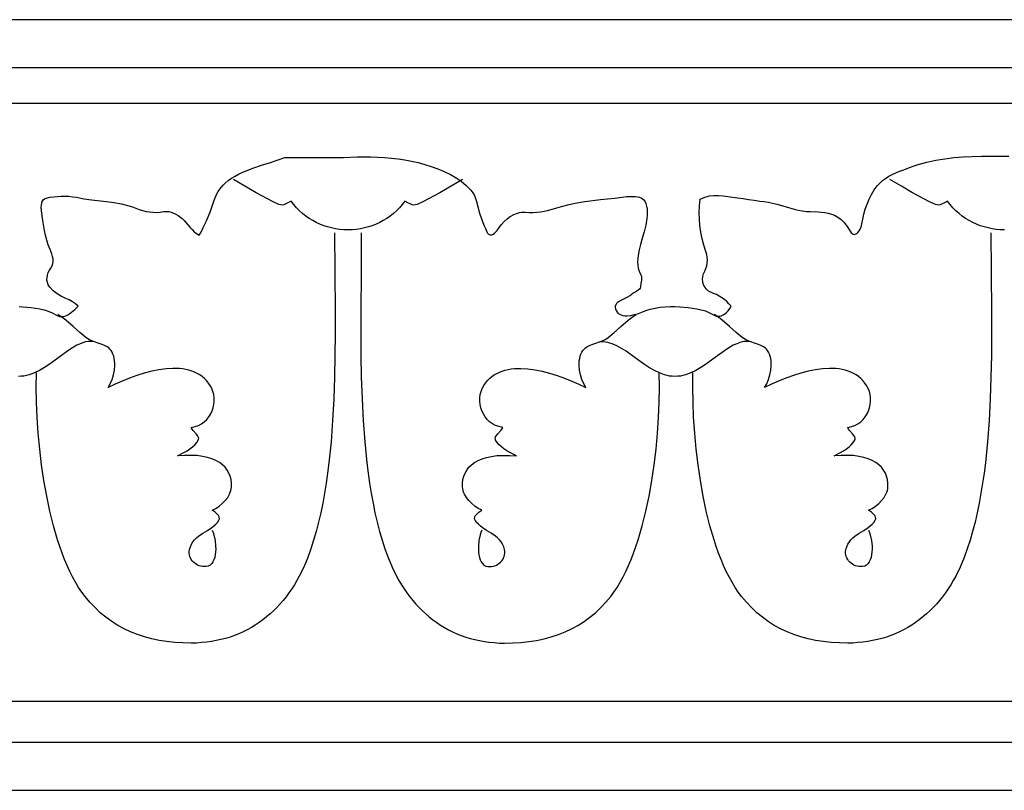
# Model space of a CAD drawing. Units: millimetres. Extents: x -28 to 2440, y -51 to 51.
# Drawn here: x 894 to 1024, y -51 to 51 of the extents above; entities that cross this region are included whole.
import ezdxf

# ---------------------------------------------------------------- set-up
doc = ezdxf.new("R2010")
doc.units = ezdxf.units.MM
doc.layers.add('Default Layer', color=7, linetype='Continuous', lineweight=30)

msp = doc.modelspace()

# ---------------------------------------------------------------- linework, layer by layer
at = {"layer": 'Default Layer', "color": 18, "lineweight": 30, "true_color": 0x000000}
for p, q in [((1.59, 39.81), (2439.99, 39.81)), ((1.59, -39.04), (2439.99, -39.04))]:
    msp.add_line(p, q, dxfattribs=at)
for points in [[(1.59, -50.8), (2439.99, -50.8), (2439.99, -50.8), (2439.99, 50.8), (2439.99, 50.8), (1.59, 50.8), (1.59, 50.8), (1.59, -50.8)], [(1.59, -44.45), (2439.99, -44.45), (2439.99, -44.45), (2439.99, 44.45), (2439.99, 44.45), (1.59, 44.45), (1.59, 44.45), (1.59, -44.45)], [(939.45, 22.68), (939.42, 17.6), (939.42, 17.6), (939.38, 12.17), (939.38, 12.17), (939.37, 9.37), (939.37, 9.37), (939.39, 6.52), (939.39, 6.52), (939.45, 3.66), (939.45, 3.66), (939.54, 0.8), (939.54, 0.8), (939.69, -2.05), (939.69, -2.05), (939.9, -4.86), (939.9, -4.86), (940.18, -7.63), (940.18, -7.63), (940.35, -8.98), (940.35, -8.98), (940.54, -10.32), (940.54, -10.32), (940.76, -11.64), (940.76, -11.64), (940.99, -12.94), (940.99, -12.94), (941.25, -14.21), (941.25, -14.21), (941.54, -15.45), (941.54, -15.45), (941.85, -16.66), (941.85, -16.66), (942.2, -17.84), (942.2, -17.84), (942.57, -18.98), (942.57, -18.98), (942.97, -20.09), (942.97, -20.09), (943.5, -21.36), (943.5, -21.36), (944.09, -22.56), (944.09, -22.56), (944.4, -23.14), (944.4, -23.14), (944.74, -23.7), (944.74, -23.7), (945.09, -24.25), (945.09, -24.25), (945.45, -24.77), (945.45, -24.77), (945.83, -25.28), (945.83, -25.28), (946.23, -25.77), (946.23, -25.77), (946.64, -26.25), (946.64, -26.25), (947.06, -26.7), (947.06, -26.7), (947.5, -27.13), (947.5, -27.13), (947.95, -27.55), (947.95, -27.55), (948.41, -27.95), (948.41, -27.95), (948.89, -28.32), (948.89, -28.32), (949.39, -28.68), (949.39, -28.68), (949.89, -29.02), (949.89, -29.02), (950.41, -29.33), (950.41, -29.33), (950.95, -29.63), (950.95, -29.63), (951.49, -29.9), (951.49, -29.9), (952.05, -30.15), (952.05, -30.15), (952.63, -30.38), (952.63, -30.38), (953.21, -30.59), (953.21, -30.59), (953.81, -30.77), (953.81, -30.77), (954.42, -30.93), (954.42, -30.93), (955.04, -31.07), (955.04, -31.07), (955.67, -31.18), (955.67, -31.18), (956.32, -31.27), (956.32, -31.27), (956.98, -31.33), (956.98, -31.33), (957.65, -31.38), (957.65, -31.38), (958.33, -31.39), (958.33, -31.39), (959.43, -31.37), (959.43, -31.37), (960.5, -31.31), (960.5, -31.31), (961.55, -31.19), (961.55, -31.19), (962.56, -31.03), (962.56, -31.03), (963.55, -30.83), (963.55, -30.83), (964.5, -30.57), (964.5, -30.57), (965.43, -30.26), (965.43, -30.26), (966.32, -29.91), (966.32, -29.91), (967.18, -29.5), (967.18, -29.5), (968.01, -29.05), (968.01, -29.05), (968.81, -28.54), (968.81, -28.54), (969.58, -27.98), (969.58, -27.98), (970.32, -27.38), (970.32, -27.38), (971.02, -26.72), (971.02, -26.72), (971.69, -26.01), (971.69, -26.01), (972.33, -25.24), (972.33, -25.24), (972.76, -24.66), (972.76, -24.66), (973.18, -24.04), (973.18, -24.04), (973.58, -23.37), (973.58, -23.37), (973.96, -22.67), (973.96, -22.67), (974.33, -21.93), (974.33, -21.93), (974.69, -21.16), (974.69, -21.16), (975.02, -20.36), (975.02, -20.36), (975.35, -19.52), (975.35, -19.52), (975.65, -18.66), (975.65, -18.66), (975.95, -17.77), (975.95, -17.77), (976.49, -15.92), (976.49, -15.92), (976.97, -13.99), (976.97, -13.99), (977.39, -12), (977.39, -12), (977.75, -9.96), (977.75, -9.96), (978.06, -7.89), (978.06, -7.89), (978.31, -5.81), (978.31, -5.81), (978.5, -3.73), (978.5, -3.73), (978.64, -1.67), (978.64, -1.67), (978.72, 0.36), (978.72, 0.36), (978.76, 2.33), (978.76, 2.33), (978.73, 4.23)], [(919.79, -16.52), (919.9, -16.81), (919.9, -16.81), (920, -17.13), (920, -17.13), (920.16, -17.85), (920.16, -17.85), (920.24, -18.62), (920.24, -18.62), (920.25, -19), (920.25, -19), (920.23, -19.38), (920.23, -19.38), (920.19, -19.74), (920.19, -19.74), (920.12, -20.09), (920.12, -20.09), (920.01, -20.4), (920.01, -20.4), (919.88, -20.68), (919.88, -20.68), (919.72, -20.91), (919.72, -20.91), (919.51, -21.1), (919.51, -21.1), (919.27, -21.23), (919.27, -21.23), (919, -21.3), (919, -21.3), (918.76, -21.31), (918.76, -21.31), (918.52, -21.3), (918.52, -21.3), (918.29, -21.25), (918.29, -21.25), (918.07, -21.19), (918.07, -21.19), (917.86, -21.1), (917.86, -21.1), (917.66, -20.99), (917.66, -20.99), (917.48, -20.86), (917.48, -20.86), (917.31, -20.71), (917.31, -20.71), (917.16, -20.54), (917.16, -20.54), (917.03, -20.36), (917.03, -20.36), (916.93, -20.17), (916.93, -20.17), (916.84, -19.96), (916.84, -19.96), (916.79, -19.75), (916.79, -19.75), (916.76, -19.53), (916.76, -19.53), (916.76, -19.3), (916.76, -19.3), (916.8, -19.06), (916.8, -19.06), (916.91, -18.68), (916.91, -18.68), (917.06, -18.34), (917.06, -18.34), (917.25, -18.04), (917.25, -18.04), (917.46, -17.77), (917.46, -17.77), (917.71, -17.53), (917.71, -17.53), (917.98, -17.31), (917.98, -17.31), (918.55, -16.91), (918.55, -16.91), (919.15, -16.55), (919.15, -16.55), (919.73, -16.16), (919.73, -16.16), (920, -15.95), (920, -15.95), (920.25, -15.72), (920.25, -15.72), (920.47, -15.47), (920.47, -15.47), (920.66, -15.18), (920.66, -15.18), (920.73, -14.99), (920.73, -14.99), (920.72, -14.81), (920.72, -14.81), (920.65, -14.63), (920.65, -14.63), (920.52, -14.46), (920.52, -14.46), (920.36, -14.3), (920.36, -14.3), (920.17, -14.14), (920.17, -14.14), (919.79, -13.88), (919.79, -13.88), (920.25, -13.64), (920.25, -13.64), (920.7, -13.34), (920.7, -13.34), (921.12, -12.99), (921.12, -12.99), (921.5, -12.61), (921.5, -12.61), (921.83, -12.19), (921.83, -12.19), (922.08, -11.74), (922.08, -11.74), (922.18, -11.51), (922.18, -11.51), (922.26, -11.28), (922.26, -11.28), (922.31, -11.04), (922.31, -11.04), (922.33, -10.8), (922.33, -10.8), (922.33, -10.31), (922.33, -10.31), (922.27, -9.84), (922.27, -9.84), (922.16, -9.4), (922.16, -9.4), (922, -8.97), (922, -8.97), (921.77, -8.58), (921.77, -8.58), (921.49, -8.21), (921.49, -8.21), (921.15, -7.88), (921.15, -7.88), (920.74, -7.58), (920.74, -7.58), (920.28, -7.32), (920.28, -7.32), (919.75, -7.1), (919.75, -7.1), (919.16, -6.92), (919.16, -6.92), (918.51, -6.78), (918.51, -6.78), (917.79, -6.68), (917.79, -6.68), (917, -6.64), (917, -6.64), (916.15, -6.64), (916.15, -6.64), (915.23, -6.69), (915.23, -6.69), (916.07, -6.27), (916.07, -6.27), (916.48, -6.03), (916.48, -6.03), (916.86, -5.78), (916.86, -5.78), (917.21, -5.52), (917.21, -5.52), (917.51, -5.24), (917.51, -5.24), (917.77, -4.94), (917.77, -4.94), (917.96, -4.62), (917.96, -4.62), (918, -4.52), (918, -4.52), (918.01, -4.42), (918.01, -4.42), (917.96, -4.21), (917.96, -4.21), (917.84, -4.01), (917.84, -4.01), (917.67, -3.8), (917.67, -3.8), (917.29, -3.38), (917.29, -3.38), (917.14, -3.17), (917.14, -3.17), (917.03, -2.95), (917.03, -2.95), (917.53, -2.85), (917.53, -2.85), (917.98, -2.69), (917.98, -2.69), (918.39, -2.47), (918.39, -2.47), (918.75, -2.21), (918.75, -2.21), (919.08, -1.9), (919.08, -1.9), (919.35, -1.56), (919.35, -1.56), (919.59, -1.18), (919.59, -1.18), (919.77, -0.78), (919.77, -0.78), (919.91, -0.37), (919.91, -0.37), (920, 0.06), (920, 0.06), (920.05, 0.5), (920.05, 0.5), (920.04, 0.94), (920.04, 0.94), (919.99, 1.37), (919.99, 1.37), (919.89, 1.79), (919.89, 1.79), (919.73, 2.19), (919.73, 2.19), (919.53, 2.56), (919.53, 2.56), (919.29, 2.9), (919.29, 2.9), (919.04, 3.21), (919.04, 3.21), (918.76, 3.49), (918.76, 3.49), (918.46, 3.75), (918.46, 3.75), (918.15, 3.97), (918.15, 3.97), (917.81, 4.16), (917.81, 4.16), (917.46, 4.33), (917.46, 4.33), (917.09, 4.47), (917.09, 4.47), (916.71, 4.59), (916.71, 4.59), (916.32, 4.68), (916.32, 4.68), (915.91, 4.75), (915.91, 4.75), (915.49, 4.8), (915.49, 4.8), (914.62, 4.82), (914.62, 4.82), (913.71, 4.77), (913.71, 4.77), (912.77, 4.65), (912.77, 4.65), (911.81, 4.46), (911.81, 4.46), (910.84, 4.21), (910.84, 4.21), (909.87, 3.9), (909.87, 3.9), (908.89, 3.55), (908.89, 3.55), (907.93, 3.16), (907.93, 3.16), (906.98, 2.74), (906.98, 2.74), (906.06, 2.3), (906.06, 2.3), (906.35, 2.81), (906.35, 2.81), (906.59, 3.38), (906.59, 3.38), (906.78, 3.98), (906.78, 3.98), (906.91, 4.6), (906.91, 4.6), (906.96, 5.22), (906.96, 5.22), (906.95, 5.53), (906.95, 5.53), (906.93, 5.84), (906.93, 5.84), (906.88, 6.14), (906.88, 6.14), (906.81, 6.43), (906.81, 6.43), (906.71, 6.71), (906.71, 6.71), (906.59, 6.97), (906.59, 6.97), (906.46, 7.18), (906.46, 7.18), (906.31, 7.36), (906.31, 7.36), (906.14, 7.52), (906.14, 7.52), (905.94, 7.66), (905.94, 7.66), (905.5, 7.89), (905.5, 7.89), (905.02, 8.07), (905.02, 8.07), (904.01, 8.42), (904.01, 8.42), (903.54, 8.64), (903.54, 8.64), (903.33, 8.77), (903.33, 8.77), (903.12, 8.91), (903.12, 8.91), (902.35, 9.58), (902.35, 9.58), (901.47, 10.37), (901.47, 10.37), (900.5, 11.18), (900.5, 11.18), (899.98, 11.56), (899.98, 11.56), (899.44, 11.91)], [(1006.33, -16.52), (1006.44, -16.81), (1006.44, -16.81), (1006.54, -17.13), (1006.54, -17.13), (1006.7, -17.85), (1006.7, -17.85), (1006.78, -18.62), (1006.78, -18.62), (1006.79, -19), (1006.79, -19), (1006.77, -19.38), (1006.77, -19.38), (1006.73, -19.74), (1006.73, -19.74), (1006.66, -20.09), (1006.66, -20.09), (1006.55, -20.4), (1006.55, -20.4), (1006.42, -20.68), (1006.42, -20.68), (1006.26, -20.91), (1006.26, -20.91), (1006.05, -21.1), (1006.05, -21.1), (1005.82, -21.23), (1005.82, -21.23), (1005.54, -21.3), (1005.54, -21.3), (1005.3, -21.31), (1005.3, -21.31), (1005.06, -21.3), (1005.06, -21.3), (1004.83, -21.25), (1004.83, -21.25), (1004.61, -21.19), (1004.61, -21.19), (1004.4, -21.1), (1004.4, -21.1), (1004.2, -20.99), (1004.2, -20.99), (1004.02, -20.86), (1004.02, -20.86), (1003.85, -20.71), (1003.85, -20.71), (1003.7, -20.54), (1003.7, -20.54), (1003.57, -20.36), (1003.57, -20.36), (1003.47, -20.17), (1003.47, -20.17), (1003.38, -19.96), (1003.38, -19.96), (1003.33, -19.75), (1003.33, -19.75), (1003.3, -19.53), (1003.3, -19.53), (1003.3, -19.3), (1003.3, -19.3), (1003.34, -19.06), (1003.34, -19.06), (1003.45, -18.68), (1003.45, -18.68), (1003.6, -18.34), (1003.6, -18.34), (1003.79, -18.04), (1003.79, -18.04), (1004, -17.77), (1004, -17.77), (1004.25, -17.53), (1004.25, -17.53), (1004.52, -17.31), (1004.52, -17.31), (1005.09, -16.91), (1005.09, -16.91), (1005.69, -16.55), (1005.69, -16.55), (1006.27, -16.16), (1006.27, -16.16), (1006.54, -15.95), (1006.54, -15.95), (1006.79, -15.72), (1006.79, -15.72), (1007.01, -15.47), (1007.01, -15.47), (1007.2, -15.18), (1007.2, -15.18), (1007.27, -14.99), (1007.27, -14.99), (1007.26, -14.81), (1007.26, -14.81), (1007.19, -14.63), (1007.19, -14.63), (1007.06, -14.46), (1007.06, -14.46), (1006.9, -14.3), (1006.9, -14.3), (1006.71, -14.14), (1006.71, -14.14), (1006.33, -13.88), (1006.33, -13.88), (1006.79, -13.64), (1006.79, -13.64), (1007.24, -13.34), (1007.24, -13.34), (1007.66, -12.99), (1007.66, -12.99), (1008.04, -12.61), (1008.04, -12.61), (1008.37, -12.19), (1008.37, -12.19), (1008.62, -11.74), (1008.62, -11.74), (1008.72, -11.51), (1008.72, -11.51), (1008.8, -11.28), (1008.8, -11.28), (1008.85, -11.04), (1008.85, -11.04), (1008.87, -10.8), (1008.87, -10.8), (1008.87, -10.31), (1008.87, -10.31), (1008.81, -9.84), (1008.81, -9.84), (1008.7, -9.4), (1008.7, -9.4), (1008.54, -8.97), (1008.54, -8.97), (1008.31, -8.58), (1008.31, -8.58), (1008.03, -8.21), (1008.03, -8.21), (1007.69, -7.88), (1007.69, -7.88), (1007.28, -7.58), (1007.28, -7.58), (1006.82, -7.32), (1006.82, -7.32), (1006.29, -7.1), (1006.29, -7.1), (1005.7, -6.92), (1005.7, -6.92), (1005.05, -6.78), (1005.05, -6.78), (1004.33, -6.68), (1004.33, -6.68), (1003.54, -6.64), (1003.54, -6.64), (1002.69, -6.64), (1002.69, -6.64), (1001.77, -6.69), (1001.77, -6.69), (1002.61, -6.27), (1002.61, -6.27), (1003.02, -6.03), (1003.02, -6.03), (1003.4, -5.78), (1003.4, -5.78), (1003.75, -5.52), (1003.75, -5.52), (1004.05, -5.24), (1004.05, -5.24), (1004.31, -4.94), (1004.31, -4.94), (1004.5, -4.62), (1004.5, -4.62), (1004.54, -4.52), (1004.54, -4.52), (1004.55, -4.42), (1004.55, -4.42), (1004.5, -4.21), (1004.5, -4.21), (1004.38, -4.01), (1004.38, -4.01), (1004.21, -3.8), (1004.21, -3.8), (1003.83, -3.38), (1003.83, -3.38), (1003.68, -3.17), (1003.68, -3.17), (1003.57, -2.95), (1003.57, -2.95), (1004.07, -2.85), (1004.07, -2.85), (1004.52, -2.69), (1004.52, -2.69), (1004.93, -2.47), (1004.93, -2.47), (1005.29, -2.21), (1005.29, -2.21), (1005.62, -1.9), (1005.62, -1.9), (1005.89, -1.56), (1005.89, -1.56), (1006.13, -1.18), (1006.13, -1.18), (1006.31, -0.78), (1006.31, -0.78), (1006.45, -0.37), (1006.45, -0.37), (1006.54, 0.06), (1006.54, 0.06), (1006.59, 0.5), (1006.59, 0.5), (1006.58, 0.94), (1006.58, 0.94), (1006.53, 1.37), (1006.53, 1.37), (1006.43, 1.79), (1006.43, 1.79), (1006.27, 2.19), (1006.27, 2.19), (1006.07, 2.56), (1006.07, 2.56), (1005.84, 2.9), (1005.84, 2.9), (1005.58, 3.21), (1005.58, 3.21), (1005.3, 3.49), (1005.3, 3.49), (1005, 3.75), (1005, 3.75), (1004.69, 3.97), (1004.69, 3.97), (1004.35, 4.16), (1004.35, 4.16), (1004, 4.33), (1004, 4.33), (1003.63, 4.47), (1003.63, 4.47), (1003.25, 4.59), (1003.25, 4.59), (1002.86, 4.68), (1002.86, 4.68), (1002.45, 4.75), (1002.45, 4.75), (1002.03, 4.8), (1002.03, 4.8), (1001.16, 4.82), (1001.16, 4.82), (1000.25, 4.77), (1000.25, 4.77), (999.31, 4.65), (999.31, 4.65), (998.35, 4.46), (998.35, 4.46), (997.38, 4.21), (997.38, 4.21), (996.41, 3.9), (996.41, 3.9), (995.43, 3.55), (995.43, 3.55), (994.47, 3.16), (994.47, 3.16), (993.52, 2.74), (993.52, 2.74), (992.6, 2.3), (992.6, 2.3), (992.89, 2.81), (992.89, 2.81), (993.13, 3.38), (993.13, 3.38), (993.32, 3.98), (993.32, 3.98), (993.45, 4.6), (993.45, 4.6), (993.5, 5.22), (993.5, 5.22), (993.49, 5.53), (993.49, 5.53), (993.47, 5.84), (993.47, 5.84), (993.42, 6.14), (993.42, 6.14), (993.35, 6.43), (993.35, 6.43), (993.25, 6.71), (993.25, 6.71), (993.13, 6.97), (993.13, 6.97), (993.01, 7.18), (993.01, 7.18), (992.85, 7.36), (992.85, 7.36), (992.68, 7.52), (992.68, 7.52), (992.48, 7.66), (992.48, 7.66), (992.04, 7.89), (992.04, 7.89), (991.56, 8.07), (991.56, 8.07), (990.55, 8.42), (990.55, 8.42), (990.08, 8.64), (990.08, 8.64), (989.87, 8.77), (989.87, 8.77), (989.66, 8.91), (989.66, 8.91), (988.89, 9.58), (988.89, 9.58), (988.01, 10.37), (988.01, 10.37), (987.04, 11.18), (987.04, 11.18), (986.52, 11.56), (986.52, 11.56), (985.98, 11.91)]]:
    msp.add_lwpolyline(points, dxfattribs=at)
at = {"layer": 'Default Layer', "color": 18, "lineweight": 30, "true_color": 0x000000, "extrusion": (0, 0, -1)}
for points in [[(-894.35, 12.99), (-894.8, 12.96), (-894.8, 12.96), (-895.93, 12.84), (-895.93, 12.84), (-896.5, 12.77), (-896.5, 12.77), (-897.07, 12.67), (-897.07, 12.67), (-897.63, 12.55), (-897.63, 12.55), (-898.17, 12.38), (-898.17, 12.38), (-898.69, 12.17), (-898.69, 12.17), (-899.19, 11.89), (-899.19, 11.89), (-899.42, 11.77), (-899.42, 11.77), (-899.66, 11.68), (-899.66, 11.68), (-899.92, 11.65), (-899.92, 11.65), (-900.18, 11.68), (-900.18, 11.68), (-900.48, 11.77), (-900.48, 11.77), (-900.75, 11.9), (-900.75, 11.9), (-901, 12.05), (-901, 12.05), (-901.24, 12.22), (-901.24, 12.22), (-901.69, 12.61), (-901.69, 12.61), (-902.12, 13.03), (-902.12, 13.03), (-901.75, 13.33), (-901.75, 13.33), (-901.36, 13.62), (-901.36, 13.62), (-900.95, 13.86), (-900.95, 13.86), (-900.51, 14.06), (-900.51, 14.06), (-900.21, 14.18), (-900.21, 14.18), (-899.91, 14.32), (-899.91, 14.32), (-899.35, 14.66), (-899.35, 14.66), (-898.83, 15.07), (-898.83, 15.07), (-898.37, 15.55), (-898.37, 15.55), (-898.18, 15.83), (-898.18, 15.83), (-898.06, 16.13), (-898.06, 16.13), (-898, 16.46), (-898, 16.46), (-898.01, 16.79), (-898.01, 16.79), (-898.07, 17.13), (-898.07, 17.13), (-898.18, 17.46), (-898.18, 17.46), (-898.34, 17.77), (-898.34, 17.77), (-898.53, 18.06), (-898.53, 18.06), (-898.7, 18.35), (-898.7, 18.35), (-898.8, 18.65), (-898.8, 18.65), (-898.83, 18.96), (-898.83, 18.96), (-898.81, 19.28), (-898.81, 19.28), (-898.75, 19.6), (-898.75, 19.6), (-898.66, 19.91), (-898.66, 19.91), (-898.41, 20.52), (-898.41, 20.52), (-898.17, 21.11), (-898.17, 21.11), (-897.98, 21.73), (-897.98, 21.73), (-897.81, 22.37), (-897.81, 22.37), (-897.68, 23.02), (-897.68, 23.02), (-897.47, 24.31), (-897.47, 24.31), (-897.3, 25.58), (-897.3, 25.58), (-897.26, 26.08), (-897.26, 26.08), (-897.27, 26.34), (-897.27, 26.34), (-897.31, 26.6), (-897.31, 26.6), (-897.38, 26.84), (-897.38, 26.84), (-897.5, 27.04), (-897.5, 27.04), (-897.66, 27.19), (-897.66, 27.19), (-897.77, 27.24), (-897.77, 27.24), (-897.88, 27.28), (-897.88, 27.28), (-898.39, 27.38), (-898.39, 27.38), (-898.89, 27.46), (-898.89, 27.46), (-899.39, 27.51), (-899.39, 27.51), (-899.89, 27.54), (-899.89, 27.54), (-900.39, 27.54), (-900.39, 27.54), (-900.89, 27.52), (-900.89, 27.52), (-901.38, 27.46), (-901.38, 27.46), (-901.88, 27.38), (-901.88, 27.38), (-902.86, 27.2), (-902.86, 27.2), (-903.86, 27.07), (-903.86, 27.07), (-905.85, 26.83), (-905.85, 26.83), (-906.84, 26.69), (-906.84, 26.69), (-907.82, 26.51), (-907.82, 26.51), (-908.79, 26.26), (-908.79, 26.26), (-909.27, 26.11), (-909.27, 26.11), (-909.74, 25.93), (-909.74, 25.93), (-910.18, 25.77), (-910.18, 25.77), (-910.62, 25.64), (-910.62, 25.64), (-911.07, 25.53), (-911.07, 25.53), (-911.53, 25.45), (-911.53, 25.45), (-911.98, 25.41), (-911.98, 25.41), (-912.45, 25.4), (-912.45, 25.4), (-912.91, 25.42), (-912.91, 25.42), (-913.39, 25.49), (-913.39, 25.49), (-913.73, 25.51), (-913.73, 25.51), (-914.06, 25.49), (-914.06, 25.49), (-914.38, 25.41), (-914.38, 25.41), (-914.69, 25.29), (-914.69, 25.29), (-915, 25.14), (-915, 25.14), (-915.29, 24.97), (-915.29, 24.97), (-915.82, 24.57), (-915.82, 24.57), (-916.1, 24.31), (-916.1, 24.31), (-916.36, 24.02), (-916.36, 24.02), (-916.88, 23.41), (-916.88, 23.41), (-917.14, 23.12), (-917.14, 23.12), (-917.42, 22.84), (-917.42, 22.84), (-917.73, 22.6), (-917.73, 22.6), (-918.06, 22.4), (-918.06, 22.4), (-918.25, 22.64), (-918.25, 22.64), (-918.39, 22.89), (-918.39, 22.89), (-918.62, 23.41), (-918.62, 23.41), (-919.02, 24.28), (-919.02, 24.28), (-919.55, 25.57), (-919.55, 25.57), (-919.79, 26.23), (-919.79, 26.23), (-920.01, 26.89), (-920.01, 26.89), (-920.12, 27.22), (-920.12, 27.22), (-920.26, 27.55), (-920.26, 27.55), (-920.41, 27.86), (-920.41, 27.86), (-920.59, 28.17), (-920.59, 28.17), (-920.78, 28.46), (-920.78, 28.46), (-921, 28.74), (-921, 28.74), (-921.23, 29), (-921.23, 29), (-921.49, 29.24), (-921.49, 29.24), (-921.91, 29.59), (-921.91, 29.59), (-922.34, 29.9), (-922.34, 29.9), (-922.8, 30.18), (-922.8, 30.18), (-923.27, 30.43), (-923.27, 30.43), (-923.75, 30.66), (-923.75, 30.66), (-924.25, 30.88), (-924.25, 30.88), (-925.26, 31.26), (-925.26, 31.26), (-926.29, 31.6), (-926.29, 31.6), (-927.33, 31.92), (-927.33, 31.92), (-928.35, 32.26), (-928.35, 32.26), (-929.35, 32.65), (-929.35, 32.65), (-937.08, 32.63), (-937.08, 32.63), (-938.91, 32.7), (-938.91, 32.7), (-940.72, 32.71), (-940.72, 32.71), (-941.62, 32.68), (-941.62, 32.68), (-942.52, 32.63), (-942.52, 32.63), (-943.42, 32.55), (-943.42, 32.55), (-944.31, 32.45), (-944.31, 32.45), (-945.19, 32.32), (-945.19, 32.32), (-946.07, 32.15), (-946.07, 32.15), (-946.94, 31.95), (-946.94, 31.95), (-947.81, 31.72), (-947.81, 31.72), (-948.67, 31.45), (-948.67, 31.45), (-949.52, 31.14), (-949.52, 31.14), (-950.36, 30.78), (-950.36, 30.78), (-951.19, 30.39), (-951.19, 30.39), (-951.95, 29.97), (-951.95, 29.97), (-952.63, 29.5), (-952.63, 29.5), (-953.28, 28.96), (-953.28, 28.96), (-953.89, 28.33), (-953.89, 28.33), (-954.16, 27.98), (-954.16, 27.98), (-954.36, 27.61), (-954.36, 27.61), (-954.52, 27.23), (-954.52, 27.23), (-954.65, 26.83), (-954.65, 26.83), (-954.85, 26.01), (-954.85, 26.01), (-954.96, 25.6), (-954.96, 25.6), (-955.09, 25.18), (-955.09, 25.18), (-955.43, 24.2), (-955.43, 24.2), (-955.61, 23.73), (-955.61, 23.73), (-955.81, 23.26), (-955.81, 23.26), (-955.98, 22.84), (-955.98, 22.84), (-956.1, 22.65), (-956.1, 22.65), (-956.17, 22.57), (-956.17, 22.57), (-956.25, 22.51), (-956.25, 22.51), (-956.35, 22.46), (-956.35, 22.46), (-956.45, 22.44), (-956.45, 22.44), (-956.65, 22.45), (-956.65, 22.45), (-956.84, 22.53), (-956.84, 22.53), (-957.02, 22.66), (-957.02, 22.66), (-957.2, 22.83), (-957.2, 22.83), (-957.36, 23.01), (-957.36, 23.01), (-957.62, 23.39), (-957.62, 23.39), (-957.92, 23.8), (-957.92, 23.8), (-958.27, 24.2), (-958.27, 24.2), (-958.66, 24.56), (-958.66, 24.56), (-959.09, 24.87), (-959.09, 24.87), (-959.56, 25.13), (-959.56, 25.13), (-960.05, 25.31), (-960.05, 25.31), (-960.3, 25.38), (-960.3, 25.38), (-960.56, 25.42), (-960.56, 25.42), (-960.82, 25.43), (-960.82, 25.43), (-961.09, 25.43), (-961.09, 25.43), (-961.58, 25.4), (-961.58, 25.4), (-962.07, 25.4), (-962.07, 25.4), (-962.57, 25.43), (-962.57, 25.43), (-963.06, 25.48), (-963.06, 25.48), (-963.54, 25.55), (-963.54, 25.55), (-964.01, 25.65), (-964.01, 25.65), (-964.47, 25.76), (-964.47, 25.76), (-964.92, 25.9), (-964.92, 25.9), (-965.85, 26.19), (-965.85, 26.19), (-966.84, 26.43), (-966.84, 26.43), (-967.87, 26.64), (-967.87, 26.64), (-968.92, 26.81), (-968.92, 26.81), (-970.98, 27.08), (-970.98, 27.08), (-972.85, 27.29), (-972.85, 27.29), (-973.85, 27.41), (-973.85, 27.41), (-974.43, 27.47), (-974.43, 27.47), (-975.03, 27.5), (-975.03, 27.5), (-975.6, 27.48), (-975.6, 27.48), (-975.86, 27.44), (-975.86, 27.44), (-976.11, 27.38), (-976.11, 27.38), (-976.33, 27.3), (-976.33, 27.3), (-976.52, 27.19), (-976.52, 27.19), (-976.69, 27.05), (-976.69, 27.05), (-976.81, 26.88), (-976.81, 26.88), (-976.96, 26.55), (-976.96, 26.55), (-977.06, 26.2), (-977.06, 26.2), (-977.12, 25.83), (-977.12, 25.83), (-977.14, 25.43), (-977.14, 25.43), (-977.13, 25.02), (-977.13, 25.02), (-977.09, 24.59), (-977.09, 24.59), (-976.94, 23.72), (-976.94, 23.72), (-976.73, 22.84), (-976.73, 22.84), (-976.49, 21.98), (-976.49, 21.98), (-976.27, 21.18), (-976.27, 21.18), (-976.09, 20.46), (-976.09, 20.46), (-975.95, 19.7), (-975.95, 19.7), (-975.9, 19.3), (-975.9, 19.3), (-975.88, 18.88), (-975.88, 18.88), (-975.89, 18.46), (-975.89, 18.46), (-975.95, 18.05), (-975.95, 18.05), (-976.06, 17.64), (-976.06, 17.64), (-976.24, 17.26), (-976.24, 17.26), (-976.33, 17.07), (-976.33, 17.07), (-976.37, 16.87), (-976.37, 16.87), (-976.39, 16.66), (-976.39, 16.66), (-976.38, 16.45), (-976.38, 16.45), (-976.32, 16.03), (-976.32, 16.03), (-976.27, 15.59), (-976.27, 15.59), (-976.22, 15.4), (-976.22, 15.4), (-976.11, 15.25), (-976.11, 15.25), (-975.95, 15.12), (-975.95, 15.12), (-975.77, 15.01), (-975.77, 15.01), (-975.39, 14.81), (-975.39, 14.81), (-975.23, 14.71), (-975.23, 14.71), (-975.11, 14.6), (-975.11, 14.6), (-975, 14.49), (-975, 14.49), (-974.87, 14.39), (-974.87, 14.39), (-974.53, 14.2), (-974.53, 14.2), (-973.74, 13.83), (-973.74, 13.83), (-973.37, 13.62), (-973.37, 13.62), (-973.22, 13.5), (-973.22, 13.5), (-973.09, 13.37), (-973.09, 13.37), (-972.99, 13.22), (-972.99, 13.22), (-972.93, 13.07), (-972.93, 13.07), (-972.91, 12.89), (-972.91, 12.89), (-972.94, 12.7), (-972.94, 12.7), (-973.04, 12.45), (-973.04, 12.45), (-973.17, 12.25), (-973.17, 12.25), (-973.32, 12.08), (-973.32, 12.08), (-973.51, 11.96), (-973.51, 11.96), (-973.72, 11.87), (-973.72, 11.87), (-973.94, 11.81), (-973.94, 11.81), (-974.19, 11.77), (-974.19, 11.77), (-974.44, 11.77), (-974.44, 11.77), (-974.96, 11.81), (-974.96, 11.81), (-975.48, 11.93), (-975.48, 11.93), (-975.98, 12.08), (-975.98, 12.08), (-976.41, 12.25), (-976.41, 12.25), (-976.96, 12.46), (-976.96, 12.46), (-977.55, 12.63), (-977.55, 12.63), (-978.18, 12.77), (-978.18, 12.77), (-978.84, 12.88), (-978.84, 12.88), (-979.5, 12.96), (-979.5, 12.96), (-980.16, 12.99), (-980.16, 12.99), (-980.8, 12.99), (-980.8, 12.99), (-981.42, 12.95), (-981.42, 12.95), (-982.54, 12.85), (-982.54, 12.85), (-983.12, 12.78), (-983.12, 12.78), (-983.7, 12.69), (-983.7, 12.69), (-984.27, 12.56), (-984.27, 12.56), (-984.83, 12.4), (-984.83, 12.4), (-985.37, 12.17), (-985.37, 12.17), (-985.88, 11.88), (-985.88, 11.88), (-986.04, 11.79), (-986.04, 11.79), (-986.21, 11.73), (-986.21, 11.73), (-986.38, 11.7), (-986.38, 11.7), (-986.56, 11.7), (-986.56, 11.7), (-986.73, 11.72), (-986.73, 11.72), (-986.9, 11.76), (-986.9, 11.76), (-987.24, 11.91), (-987.24, 11.91), (-987.55, 12.13), (-987.55, 12.13), (-987.82, 12.4), (-987.82, 12.4), (-988.04, 12.71), (-988.04, 12.71), (-988.19, 13.05), (-988.19, 13.05), (-987.92, 13.35), (-987.92, 13.35), (-987.63, 13.63), (-987.63, 13.63), (-987.32, 13.89), (-987.32, 13.89), (-986.98, 14.14), (-986.98, 14.14), (-986.63, 14.36), (-986.63, 14.36), (-986.27, 14.55), (-986.27, 14.55), (-985.9, 14.72), (-985.9, 14.72), (-985.53, 14.86), (-985.53, 14.86), (-985.38, 14.93), (-985.38, 14.93), (-985.23, 15.02), (-985.23, 15.02), (-984.96, 15.25), (-984.96, 15.25), (-984.74, 15.53), (-984.74, 15.53), (-984.57, 15.86), (-984.57, 15.86), (-984.47, 16.22), (-984.47, 16.22), (-984.43, 16.59), (-984.43, 16.59), (-984.47, 16.95), (-984.47, 16.95), (-984.51, 17.12), (-984.51, 17.12), (-984.58, 17.29), (-984.58, 17.29), (-984.74, 17.65), (-984.74, 17.65), (-984.88, 18.01), (-984.88, 18.01), (-984.98, 18.37), (-984.98, 18.37), (-985.04, 18.74), (-985.04, 18.74), (-985.07, 19.12), (-985.07, 19.12), (-985.05, 19.49), (-985.05, 19.49), (-984.99, 19.86), (-984.99, 19.86), (-984.89, 20.23), (-984.89, 20.23), (-984.61, 21.07), (-984.61, 21.07), (-984.39, 21.92), (-984.39, 21.92), (-984.22, 22.78), (-984.22, 22.78), (-984.1, 23.65), (-984.1, 23.65), (-984.03, 24.52), (-984.03, 24.52), (-984.01, 25.4), (-984.01, 25.4), (-984.05, 26.27), (-984.05, 26.27), (-984.13, 27.13), (-984.13, 27.13), (-984.43, 27.29), (-984.43, 27.29), (-984.73, 27.41), (-984.73, 27.41), (-985.03, 27.5), (-985.03, 27.5), (-985.34, 27.57), (-985.34, 27.57), (-985.94, 27.64), (-985.94, 27.64), (-986.55, 27.64), (-986.55, 27.64), (-987.17, 27.59), (-987.17, 27.59), (-987.79, 27.5), (-987.79, 27.5), (-989.04, 27.33), (-989.04, 27.33), (-989.77, 27.24), (-989.77, 27.24), (-990.49, 27.11), (-990.49, 27.11), (-991.22, 26.99), (-991.22, 26.99), (-991.97, 26.89), (-991.97, 26.89), (-992.57, 26.82), (-992.57, 26.82), (-993.14, 26.73), (-993.14, 26.73), (-994.24, 26.49), (-994.24, 26.49), (-995.33, 26.19), (-995.33, 26.19), (-996.5, 25.83), (-996.5, 25.83), (-997.06, 25.69), (-997.06, 25.69), (-997.61, 25.59), (-997.61, 25.59), (-998.13, 25.53), (-998.13, 25.53), (-998.64, 25.49), (-998.64, 25.49), (-999.62, 25.46), (-999.62, 25.46), (-1000.08, 25.43), (-1000.08, 25.43), (-1000.54, 25.38), (-1000.54, 25.38), (-1000.98, 25.31), (-1000.98, 25.31), (-1001.42, 25.18), (-1001.42, 25.18), (-1001.85, 25.01), (-1001.85, 25.01), (-1002.27, 24.77), (-1002.27, 24.77), (-1002.69, 24.45), (-1002.69, 24.45), (-1003.1, 24.04), (-1003.1, 24.04), (-1003.51, 23.52), (-1003.51, 23.52), (-1003.92, 22.9), (-1003.92, 22.9), (-1004.04, 22.72), (-1004.04, 22.72), (-1004.17, 22.6), (-1004.17, 22.6), (-1004.29, 22.53), (-1004.29, 22.53), (-1004.42, 22.5), (-1004.42, 22.5), (-1004.54, 22.51), (-1004.54, 22.51), (-1004.67, 22.55), (-1004.67, 22.55), (-1004.78, 22.63), (-1004.78, 22.63), (-1004.89, 22.73), (-1004.89, 22.73), (-1005.1, 22.98), (-1005.1, 22.98), (-1005.27, 23.29), (-1005.27, 23.29), (-1005.39, 23.6), (-1005.39, 23.6), (-1005.45, 23.88), (-1005.45, 23.88), (-1005.56, 24.51), (-1005.56, 24.51), (-1005.7, 25.16), (-1005.7, 25.16), (-1005.89, 25.82), (-1005.89, 25.82), (-1006.13, 26.48), (-1006.13, 26.48), (-1006.4, 27.14), (-1006.4, 27.14), (-1006.72, 27.76), (-1006.72, 27.76), (-1007.07, 28.35), (-1007.07, 28.35), (-1007.46, 28.89), (-1007.46, 28.89), (-1007.79, 29.25), (-1007.79, 29.25), (-1008.16, 29.58), (-1008.16, 29.58), (-1008.57, 29.88), (-1008.57, 29.88), (-1009, 30.16), (-1009, 30.16), (-1009.45, 30.4), (-1009.45, 30.4), (-1009.92, 30.62), (-1009.92, 30.62), (-1010.39, 30.81), (-1010.39, 30.81), (-1010.85, 30.98), (-1010.85, 30.98), (-1011.84, 31.35), (-1011.84, 31.35), (-1012.34, 31.54), (-1012.34, 31.54), (-1012.85, 31.71), (-1012.85, 31.71), (-1014.01, 32.03), (-1014.01, 32.03), (-1015.19, 32.28), (-1015.19, 32.28), (-1016.38, 32.47), (-1016.38, 32.47), (-1017.58, 32.61), (-1017.58, 32.61), (-1018.79, 32.7), (-1018.79, 32.7), (-1020, 32.76), (-1020, 32.76), (-1021.21, 32.79), (-1021.21, 32.79), (-1022.42, 32.8), (-1022.42, 32.8), (-1024.82, 32.8)], [(-952.8, 29.74), (-951.28, 28.84), (-951.28, 28.84), (-949.8, 27.98), (-949.8, 27.98), (-948.32, 27.18), (-948.32, 27.18), (-947.57, 26.8), (-947.57, 26.8), (-946.8, 26.44), (-946.8, 26.44), (-946.57, 26.37), (-946.57, 26.37), (-946.36, 26.35), (-946.36, 26.35), (-946.16, 26.39), (-946.16, 26.39), (-945.97, 26.46), (-945.97, 26.46), (-945.6, 26.66), (-945.6, 26.66), (-945.2, 26.87), (-945.2, 26.87), (-944.85, 26.42), (-944.85, 26.42), (-944.48, 26), (-944.48, 26), (-944.09, 25.61), (-944.09, 25.61), (-943.68, 25.24), (-943.68, 25.24), (-943.25, 24.9), (-943.25, 24.9), (-942.81, 24.59), (-942.81, 24.59), (-942.35, 24.31), (-942.35, 24.31), (-941.87, 24.06), (-941.87, 24.06), (-941.39, 23.84), (-941.39, 23.84), (-940.89, 23.64), (-940.89, 23.64), (-940.38, 23.48), (-940.38, 23.48), (-939.86, 23.34), (-939.86, 23.34), (-939.33, 23.24), (-939.33, 23.24), (-938.79, 23.16), (-938.79, 23.16), (-938.24, 23.11), (-938.24, 23.11), (-937.69, 23.1), (-937.69, 23.1), (-937.14, 23.11), (-937.14, 23.11), (-936.59, 23.16), (-936.59, 23.16), (-936.06, 23.24), (-936.06, 23.24), (-935.53, 23.34), (-935.53, 23.34), (-935, 23.48), (-935, 23.48), (-934.49, 23.64), (-934.49, 23.64), (-934, 23.84), (-934, 23.84), (-933.51, 24.06), (-933.51, 24.06), (-933.04, 24.31), (-933.04, 24.31), (-932.58, 24.59), (-932.58, 24.59), (-932.13, 24.9), (-932.13, 24.9), (-931.71, 25.24), (-931.71, 25.24), (-931.3, 25.61), (-931.3, 25.61), (-930.9, 26), (-930.9, 26), (-930.53, 26.42), (-930.53, 26.42), (-930.18, 26.87), (-930.18, 26.87), (-929.78, 26.66), (-929.78, 26.66), (-929.41, 26.46), (-929.41, 26.46), (-929.22, 26.39), (-929.22, 26.39), (-929.02, 26.35), (-929.02, 26.35), (-928.81, 26.37), (-928.81, 26.37), (-928.58, 26.44), (-928.58, 26.44), (-927.81, 26.8), (-927.81, 26.8), (-927.06, 27.18), (-927.06, 27.18), (-925.58, 27.98), (-925.58, 27.98), (-924.11, 28.84), (-924.11, 28.84), (-922.58, 29.74)], [(-1024.23, 23.1), (-1023.68, 23.11), (-1023.68, 23.11), (-1023.13, 23.16), (-1023.13, 23.16), (-1022.6, 23.24), (-1022.6, 23.24), (-1022.07, 23.34), (-1022.07, 23.34), (-1021.55, 23.48), (-1021.55, 23.48), (-1021.03, 23.64), (-1021.03, 23.64), (-1020.54, 23.84), (-1020.54, 23.84), (-1020.05, 24.06), (-1020.05, 24.06), (-1019.58, 24.31), (-1019.58, 24.31), (-1019.12, 24.59), (-1019.12, 24.59), (-1018.67, 24.9), (-1018.67, 24.9), (-1018.25, 25.24), (-1018.25, 25.24), (-1017.84, 25.61), (-1017.84, 25.61), (-1017.44, 26), (-1017.44, 26), (-1017.07, 26.42), (-1017.07, 26.42), (-1016.72, 26.87), (-1016.72, 26.87), (-1016.32, 26.66), (-1016.32, 26.66), (-1015.95, 26.46), (-1015.95, 26.46), (-1015.76, 26.39), (-1015.76, 26.39), (-1015.56, 26.35), (-1015.56, 26.35), (-1015.35, 26.37), (-1015.35, 26.37), (-1015.13, 26.44), (-1015.13, 26.44), (-1014.35, 26.8), (-1014.35, 26.8), (-1013.6, 27.18), (-1013.6, 27.18), (-1012.12, 27.98), (-1012.12, 27.98), (-1010.65, 28.84), (-1010.65, 28.84), (-1009.12, 29.74)], [(-935.91, 22.68), (-935.94, 17.6), (-935.94, 17.6), (-935.98, 12.17), (-935.98, 12.17), (-935.99, 9.37), (-935.99, 9.37), (-935.97, 6.52), (-935.97, 6.52), (-935.91, 3.66), (-935.91, 3.66), (-935.82, 0.8), (-935.82, 0.8), (-935.67, -2.05), (-935.67, -2.05), (-935.46, -4.86), (-935.46, -4.86), (-935.18, -7.63), (-935.18, -7.63), (-935.01, -8.98), (-935.01, -8.98), (-934.82, -10.32), (-934.82, -10.32), (-934.6, -11.64), (-934.6, -11.64), (-934.37, -12.94), (-934.37, -12.94), (-934.1, -14.21), (-934.1, -14.21), (-933.82, -15.45), (-933.82, -15.45), (-933.5, -16.66), (-933.5, -16.66), (-933.16, -17.84), (-933.16, -17.84), (-932.79, -18.98), (-932.79, -18.98), (-932.39, -20.09), (-932.39, -20.09), (-931.86, -21.36), (-931.86, -21.36), (-931.27, -22.56), (-931.27, -22.56), (-930.95, -23.14), (-930.95, -23.14), (-930.62, -23.7), (-930.62, -23.7), (-930.27, -24.25), (-930.27, -24.25), (-929.91, -24.77), (-929.91, -24.77), (-929.53, -25.28), (-929.53, -25.28), (-929.13, -25.77), (-929.13, -25.77), (-928.72, -26.25), (-928.72, -26.25), (-928.3, -26.7), (-928.3, -26.7), (-927.86, -27.13), (-927.86, -27.13), (-927.41, -27.55), (-927.41, -27.55), (-926.95, -27.95), (-926.95, -27.95), (-926.47, -28.32), (-926.47, -28.32), (-925.97, -28.68), (-925.97, -28.68), (-925.47, -29.02), (-925.47, -29.02), (-924.95, -29.33), (-924.95, -29.33), (-924.41, -29.63), (-924.41, -29.63), (-923.87, -29.9), (-923.87, -29.9), (-923.31, -30.15), (-923.31, -30.15), (-922.73, -30.38), (-922.73, -30.38), (-922.15, -30.59), (-922.15, -30.59), (-921.55, -30.77), (-921.55, -30.77), (-920.94, -30.93), (-920.94, -30.93), (-920.32, -31.07), (-920.32, -31.07), (-919.69, -31.18), (-919.69, -31.18), (-919.04, -31.27), (-919.04, -31.27), (-918.38, -31.33), (-918.38, -31.33), (-917.71, -31.38), (-917.71, -31.38), (-917.03, -31.39), (-917.03, -31.39), (-915.93, -31.37), (-915.93, -31.37), (-914.86, -31.31), (-914.86, -31.31), (-913.81, -31.19), (-913.81, -31.19), (-912.8, -31.03), (-912.8, -31.03), (-911.81, -30.83), (-911.81, -30.83), (-910.86, -30.57), (-910.86, -30.57), (-909.93, -30.26), (-909.93, -30.26), (-909.04, -29.91), (-909.04, -29.91), (-908.18, -29.5), (-908.18, -29.5), (-907.35, -29.05), (-907.35, -29.05), (-906.55, -28.54), (-906.55, -28.54), (-905.78, -27.98), (-905.78, -27.98), (-905.04, -27.38), (-905.04, -27.38), (-904.34, -26.72), (-904.34, -26.72), (-903.67, -26.01), (-903.67, -26.01), (-903.03, -25.24), (-903.03, -25.24), (-902.6, -24.66), (-902.6, -24.66), (-902.18, -24.04), (-902.18, -24.04), (-901.78, -23.37), (-901.78, -23.37), (-901.39, -22.67), (-901.39, -22.67), (-901.03, -21.93), (-901.03, -21.93), (-900.67, -21.16), (-900.67, -21.16), (-900.33, -20.36), (-900.33, -20.36), (-900.01, -19.52), (-900.01, -19.52), (-899.7, -18.66), (-899.7, -18.66), (-899.41, -17.77), (-899.41, -17.77), (-898.87, -15.92), (-898.87, -15.92), (-898.39, -13.99), (-898.39, -13.99), (-897.97, -12), (-897.97, -12), (-897.61, -9.96), (-897.61, -9.96), (-897.3, -7.89), (-897.3, -7.89), (-897.05, -5.81), (-897.05, -5.81), (-896.86, -3.73), (-896.86, -3.73), (-896.72, -1.67), (-896.72, -1.67), (-896.64, 0.36), (-896.64, 0.36), (-896.6, 2.33), (-896.6, 2.33), (-896.62, 4.23)], [(-1022.45, 22.68), (-1022.48, 17.6), (-1022.48, 17.6), (-1022.52, 12.17), (-1022.52, 12.17), (-1022.53, 9.37), (-1022.53, 9.37), (-1022.51, 6.52), (-1022.51, 6.52), (-1022.45, 3.66), (-1022.45, 3.66), (-1022.36, 0.8), (-1022.36, 0.8), (-1022.21, -2.05), (-1022.21, -2.05), (-1022, -4.86), (-1022, -4.86), (-1021.72, -7.63), (-1021.72, -7.63), (-1021.55, -8.98), (-1021.55, -8.98), (-1021.36, -10.32), (-1021.36, -10.32), (-1021.14, -11.64), (-1021.14, -11.64), (-1020.91, -12.94), (-1020.91, -12.94), (-1020.64, -14.21), (-1020.64, -14.21), (-1020.36, -15.45), (-1020.36, -15.45), (-1020.04, -16.66), (-1020.04, -16.66), (-1019.7, -17.84), (-1019.7, -17.84), (-1019.33, -18.98), (-1019.33, -18.98), (-1018.93, -20.09), (-1018.93, -20.09), (-1018.4, -21.36), (-1018.4, -21.36), (-1017.81, -22.56), (-1017.81, -22.56), (-1017.49, -23.14), (-1017.49, -23.14), (-1017.16, -23.7), (-1017.16, -23.7), (-1016.81, -24.25), (-1016.81, -24.25), (-1016.45, -24.77), (-1016.45, -24.77), (-1016.07, -25.28), (-1016.07, -25.28), (-1015.67, -25.77), (-1015.67, -25.77), (-1015.26, -26.25), (-1015.26, -26.25), (-1014.84, -26.7), (-1014.84, -26.7), (-1014.4, -27.13), (-1014.4, -27.13), (-1013.95, -27.55), (-1013.95, -27.55), (-1013.49, -27.95), (-1013.49, -27.95), (-1013.01, -28.32), (-1013.01, -28.32), (-1012.51, -28.68), (-1012.51, -28.68), (-1012.01, -29.02), (-1012.01, -29.02), (-1011.49, -29.33), (-1011.49, -29.33), (-1010.95, -29.63), (-1010.95, -29.63), (-1010.41, -29.9), (-1010.41, -29.9), (-1009.85, -30.15), (-1009.85, -30.15), (-1009.27, -30.38), (-1009.27, -30.38), (-1008.69, -30.59), (-1008.69, -30.59), (-1008.09, -30.77), (-1008.09, -30.77), (-1007.48, -30.93), (-1007.48, -30.93), (-1006.86, -31.07), (-1006.86, -31.07), (-1006.23, -31.18), (-1006.23, -31.18), (-1005.58, -31.27), (-1005.58, -31.27), (-1004.92, -31.33), (-1004.92, -31.33), (-1004.25, -31.38), (-1004.25, -31.38), (-1003.57, -31.39), (-1003.57, -31.39), (-1002.47, -31.37), (-1002.47, -31.37), (-1001.4, -31.31), (-1001.4, -31.31), (-1000.35, -31.19), (-1000.35, -31.19), (-999.34, -31.03), (-999.34, -31.03), (-998.35, -30.83), (-998.35, -30.83), (-997.4, -30.57), (-997.4, -30.57), (-996.47, -30.26), (-996.47, -30.26), (-995.58, -29.91), (-995.58, -29.91), (-994.72, -29.5), (-994.72, -29.5), (-993.89, -29.05), (-993.89, -29.05), (-993.09, -28.54), (-993.09, -28.54), (-992.32, -27.98), (-992.32, -27.98), (-991.58, -27.38), (-991.58, -27.38), (-990.88, -26.72), (-990.88, -26.72), (-990.21, -26.01), (-990.21, -26.01), (-989.57, -25.24), (-989.57, -25.24), (-989.14, -24.66), (-989.14, -24.66), (-988.72, -24.04), (-988.72, -24.04), (-988.32, -23.37), (-988.32, -23.37), (-987.94, -22.67), (-987.94, -22.67), (-987.57, -21.93), (-987.57, -21.93), (-987.21, -21.16), (-987.21, -21.16), (-986.87, -20.36), (-986.87, -20.36), (-986.55, -19.52), (-986.55, -19.52), (-986.24, -18.66), (-986.24, -18.66), (-985.95, -17.77), (-985.95, -17.77), (-985.41, -15.92), (-985.41, -15.92), (-984.93, -13.99), (-984.93, -13.99), (-984.51, -12), (-984.51, -12), (-984.15, -9.96), (-984.15, -9.96), (-983.84, -7.89), (-983.84, -7.89), (-983.59, -5.81), (-983.59, -5.81), (-983.4, -3.73), (-983.4, -3.73), (-983.26, -1.67), (-983.26, -1.67), (-983.18, 0.36), (-983.18, 0.36), (-983.14, 2.33), (-983.14, 2.33), (-983.16, 4.23)], [(-955.34, -16.52), (-955.22, -16.81), (-955.22, -16.81), (-955.12, -17.13), (-955.12, -17.13), (-954.96, -17.85), (-954.96, -17.85), (-954.88, -18.62), (-954.88, -18.62), (-954.88, -19), (-954.88, -19), (-954.89, -19.38), (-954.89, -19.38), (-954.94, -19.74), (-954.94, -19.74), (-955.01, -20.09), (-955.01, -20.09), (-955.11, -20.4), (-955.11, -20.4), (-955.24, -20.68), (-955.24, -20.68), (-955.41, -20.91), (-955.41, -20.91), (-955.61, -21.1), (-955.61, -21.1), (-955.85, -21.23), (-955.85, -21.23), (-956.12, -21.3), (-956.12, -21.3), (-956.36, -21.31), (-956.36, -21.31), (-956.6, -21.3), (-956.6, -21.3), (-956.83, -21.25), (-956.83, -21.25), (-957.05, -21.19), (-957.05, -21.19), (-957.26, -21.1), (-957.26, -21.1), (-957.46, -20.99), (-957.46, -20.99), (-957.64, -20.86), (-957.64, -20.86), (-957.81, -20.71), (-957.81, -20.71), (-957.96, -20.54), (-957.96, -20.54), (-958.09, -20.36), (-958.09, -20.36), (-958.2, -20.17), (-958.2, -20.17), (-958.28, -19.96), (-958.28, -19.96), (-958.33, -19.75), (-958.33, -19.75), (-958.36, -19.53), (-958.36, -19.53), (-958.36, -19.3), (-958.36, -19.3), (-958.33, -19.06), (-958.33, -19.06), (-958.22, -18.68), (-958.22, -18.68), (-958.06, -18.34), (-958.06, -18.34), (-957.88, -18.04), (-957.88, -18.04), (-957.66, -17.77), (-957.66, -17.77), (-957.41, -17.53), (-957.41, -17.53), (-957.15, -17.31), (-957.15, -17.31), (-956.57, -16.91), (-956.57, -16.91), (-955.97, -16.55), (-955.97, -16.55), (-955.4, -16.16), (-955.4, -16.16), (-955.13, -15.95), (-955.13, -15.95), (-954.88, -15.72), (-954.88, -15.72), (-954.65, -15.47), (-954.65, -15.47), (-954.46, -15.18), (-954.46, -15.18), (-954.39, -14.99), (-954.39, -14.99), (-954.4, -14.81), (-954.4, -14.81), (-954.48, -14.63), (-954.48, -14.63), (-954.6, -14.46), (-954.6, -14.46), (-954.76, -14.3), (-954.76, -14.3), (-954.95, -14.14), (-954.95, -14.14), (-955.34, -13.88), (-955.34, -13.88), (-954.87, -13.64), (-954.87, -13.64), (-954.42, -13.34), (-954.42, -13.34), (-954, -12.99), (-954, -12.99), (-953.62, -12.61), (-953.62, -12.61), (-953.3, -12.19), (-953.3, -12.19), (-953.04, -11.74), (-953.04, -11.74), (-952.94, -11.51), (-952.94, -11.51), (-952.87, -11.28), (-952.87, -11.28), (-952.82, -11.04), (-952.82, -11.04), (-952.79, -10.8), (-952.79, -10.8), (-952.79, -10.31), (-952.79, -10.31), (-952.85, -9.84), (-952.85, -9.84), (-952.96, -9.4), (-952.96, -9.4), (-953.13, -8.97), (-953.13, -8.97), (-953.35, -8.58), (-953.35, -8.58), (-953.63, -8.21), (-953.63, -8.21), (-953.98, -7.88), (-953.98, -7.88), (-954.38, -7.58), (-954.38, -7.58), (-954.84, -7.32), (-954.84, -7.32), (-955.37, -7.1), (-955.37, -7.1), (-955.96, -6.92), (-955.96, -6.92), (-956.61, -6.78), (-956.61, -6.78), (-957.33, -6.68), (-957.33, -6.68), (-958.12, -6.64), (-958.12, -6.64), (-958.97, -6.64), (-958.97, -6.64), (-959.89, -6.69), (-959.89, -6.69), (-959.05, -6.27), (-959.05, -6.27), (-958.64, -6.03), (-958.64, -6.03), (-958.26, -5.78), (-958.26, -5.78), (-957.92, -5.52), (-957.92, -5.52), (-957.61, -5.24), (-957.61, -5.24), (-957.35, -4.94), (-957.35, -4.94), (-957.16, -4.62), (-957.16, -4.62), (-957.12, -4.52), (-957.12, -4.52), (-957.11, -4.42), (-957.11, -4.42), (-957.16, -4.21), (-957.16, -4.21), (-957.28, -4.01), (-957.28, -4.01), (-957.45, -3.8), (-957.45, -3.8), (-957.83, -3.38), (-957.83, -3.38), (-957.99, -3.17), (-957.99, -3.17), (-958.09, -2.95), (-958.09, -2.95), (-957.6, -2.85), (-957.6, -2.85), (-957.14, -2.69), (-957.14, -2.69), (-956.73, -2.47), (-956.73, -2.47), (-956.37, -2.21), (-956.37, -2.21), (-956.05, -1.9), (-956.05, -1.9), (-955.77, -1.56), (-955.77, -1.56), (-955.54, -1.18), (-955.54, -1.18), (-955.35, -0.78), (-955.35, -0.78), (-955.21, -0.37), (-955.21, -0.37), (-955.12, 0.06), (-955.12, 0.06), (-955.08, 0.5), (-955.08, 0.5), (-955.08, 0.94), (-955.08, 0.94), (-955.13, 1.37), (-955.13, 1.37), (-955.24, 1.79), (-955.24, 1.79), (-955.39, 2.19), (-955.39, 2.19), (-955.59, 2.56), (-955.59, 2.56), (-955.83, 2.9), (-955.83, 2.9), (-956.08, 3.21), (-956.08, 3.21), (-956.36, 3.49), (-956.36, 3.49), (-956.66, 3.75), (-956.66, 3.75), (-956.98, 3.97), (-956.98, 3.97), (-957.31, 4.16), (-957.31, 4.16), (-957.66, 4.33), (-957.66, 4.33), (-958.03, 4.47), (-958.03, 4.47), (-958.41, 4.59), (-958.41, 4.59), (-958.8, 4.68), (-958.8, 4.68), (-959.21, 4.75), (-959.21, 4.75), (-959.63, 4.8), (-959.63, 4.8), (-960.5, 4.82), (-960.5, 4.82), (-961.41, 4.77), (-961.41, 4.77), (-962.35, 4.65), (-962.35, 4.65), (-963.31, 4.46), (-963.31, 4.46), (-964.28, 4.21), (-964.28, 4.21), (-965.26, 3.9), (-965.26, 3.9), (-966.23, 3.55), (-966.23, 3.55), (-967.19, 3.16), (-967.19, 3.16), (-968.14, 2.74), (-968.14, 2.74), (-969.06, 2.3), (-969.06, 2.3), (-968.77, 2.81), (-968.77, 2.81), (-968.53, 3.38), (-968.53, 3.38), (-968.34, 3.98), (-968.34, 3.98), (-968.22, 4.6), (-968.22, 4.6), (-968.16, 5.22), (-968.16, 5.22), (-968.17, 5.53), (-968.17, 5.53), (-968.19, 5.84), (-968.19, 5.84), (-968.24, 6.14), (-968.24, 6.14), (-968.31, 6.43), (-968.31, 6.43), (-968.41, 6.71), (-968.41, 6.71), (-968.53, 6.97), (-968.53, 6.97), (-968.66, 7.18), (-968.66, 7.18), (-968.81, 7.36), (-968.81, 7.36), (-968.99, 7.52), (-968.99, 7.52), (-969.18, 7.66), (-969.18, 7.66), (-969.62, 7.89), (-969.62, 7.89), (-970.11, 8.07), (-970.11, 8.07), (-971.11, 8.42), (-971.11, 8.42), (-971.58, 8.64), (-971.58, 8.64), (-971.8, 8.77), (-971.8, 8.77), (-972, 8.91), (-972, 8.91), (-972.77, 9.58), (-972.77, 9.58), (-973.65, 10.37), (-973.65, 10.37), (-974.63, 11.18), (-974.63, 11.18), (-975.14, 11.56), (-975.14, 11.56), (-975.68, 11.91)], [(-904.22, 8.34), (-903.94, 8.38), (-903.94, 8.38), (-903.66, 8.39), (-903.66, 8.39), (-903.38, 8.36), (-903.38, 8.36), (-903.1, 8.31), (-903.1, 8.31), (-902.82, 8.23), (-902.82, 8.23), (-902.53, 8.13), (-902.53, 8.13), (-901.95, 7.87), (-901.95, 7.87), (-901.37, 7.53), (-901.37, 7.53), (-900.77, 7.15), (-900.77, 7.15), (-899.56, 6.27), (-899.56, 6.27), (-898.3, 5.36), (-898.3, 5.36), (-897.66, 4.94), (-897.66, 4.94), (-897.01, 4.56), (-897.01, 4.56), (-896.34, 4.24), (-896.34, 4.24), (-895.66, 3.99), (-895.66, 3.99), (-895.31, 3.89), (-895.31, 3.89), (-894.97, 3.82), (-894.97, 3.82), (-894.62, 3.78), (-894.62, 3.78), (-894.26, 3.77)], [(-990.76, 8.34), (-990.48, 8.38), (-990.48, 8.38), (-990.2, 8.39), (-990.2, 8.39), (-989.92, 8.36), (-989.92, 8.36), (-989.64, 8.31), (-989.64, 8.31), (-989.36, 8.23), (-989.36, 8.23), (-989.07, 8.13), (-989.07, 8.13), (-988.49, 7.87), (-988.49, 7.87), (-987.91, 7.53), (-987.91, 7.53), (-987.31, 7.15), (-987.31, 7.15), (-986.1, 6.27), (-986.1, 6.27), (-984.84, 5.36), (-984.84, 5.36), (-984.2, 4.94), (-984.2, 4.94), (-983.55, 4.56), (-983.55, 4.56), (-982.88, 4.24), (-982.88, 4.24), (-982.2, 3.99), (-982.2, 3.99), (-981.85, 3.89), (-981.85, 3.89), (-981.51, 3.82), (-981.51, 3.82), (-981.16, 3.78), (-981.16, 3.78), (-980.8, 3.77), (-980.8, 3.77), (-980.45, 3.78), (-980.45, 3.78), (-980.1, 3.82), (-980.1, 3.82), (-979.75, 3.89), (-979.75, 3.89), (-979.41, 3.98), (-979.41, 3.98), (-978.74, 4.23), (-978.74, 4.23), (-978.08, 4.55), (-978.08, 4.55), (-977.44, 4.92), (-977.44, 4.92), (-976.8, 5.33), (-976.8, 5.33), (-975.56, 6.22), (-975.56, 6.22), (-974.35, 7.08), (-974.35, 7.08), (-973.74, 7.47), (-973.74, 7.47), (-973.14, 7.8), (-973.14, 7.8), (-972.54, 8.06), (-972.54, 8.06), (-972.23, 8.16), (-972.23, 8.16), (-971.93, 8.24), (-971.93, 8.24), (-971.63, 8.29), (-971.63, 8.29), (-971.32, 8.31), (-971.32, 8.31), (-971.02, 8.31), (-971.02, 8.31), (-970.71, 8.28)]]:
    msp.add_lwpolyline(points, dxfattribs=at)

doc.saveas('drawing.dxf')
